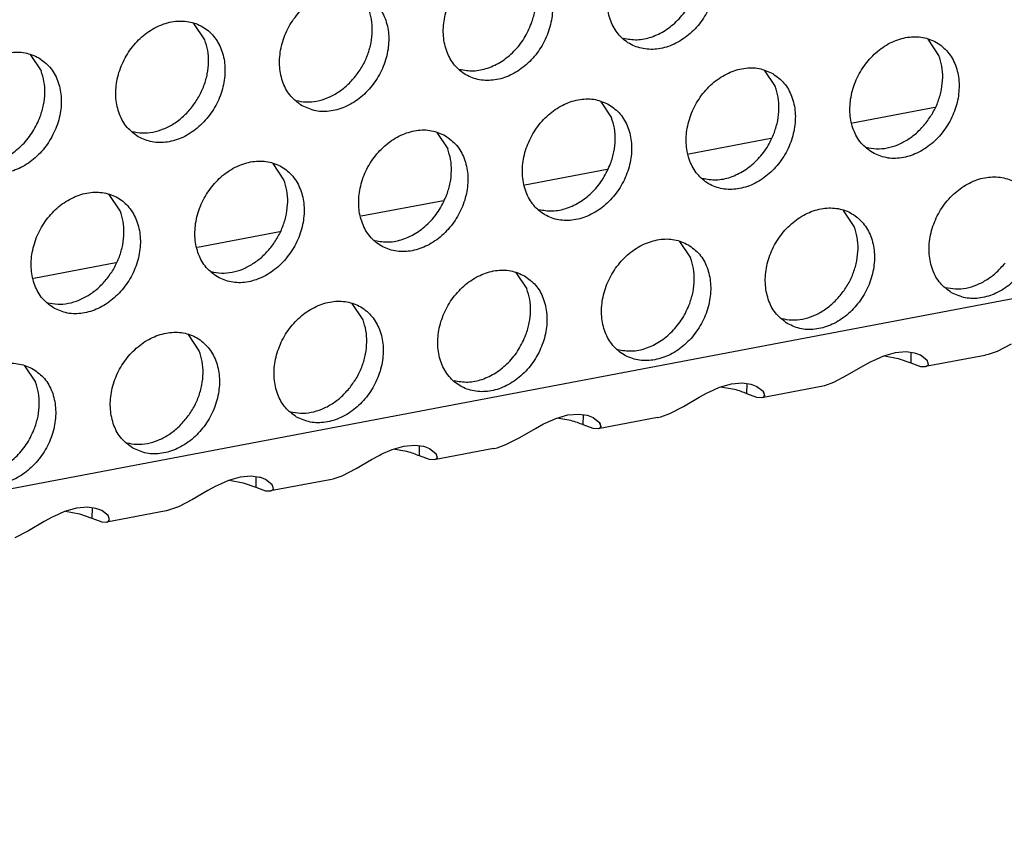
# Model space of a CAD drawing. Units: millimetres. Extents: x -5 to 589, y -7 to 413.
# Drawn here: x 515 to 519, y 84 to 87 of the extents above; entities that cross this region are included whole.
import ezdxf

# ---------------------------------------------------------------- set-up
doc = ezdxf.new("R2010")
doc.units = ezdxf.units.MM

# ---------------------------------------------------------------- blocks, each defined once
blk = doc.blocks.new('ansaugblende_lochung_rv4_6_bg66_wandstehend_02__70', base_point=(3182.736, 505.968))
at = {"color": 1, "linetype": 'Continuous'}
for p, q in [((4586.171, 771.908), (3194.692, 507.998)), ((4124.35, 697.258), (4124.007, 697.771)), ((4147.397, 696.762), (4147.055, 697.275)), ((4118.866, 696.795), (4119.209, 696.283)), ((4141.914, 696.3), (4142.256, 695.787)), ((4136.773, 695.325), (4137.115, 694.812)), ((4147.264, 695.133), (4144.683, 694.643)), ((4131.632, 694.35), (4131.974, 693.837)), ((4142.123, 694.158), (4139.542, 693.668)), ((4126.833, 692.862), (4126.491, 693.375)), ((4136.982, 693.182), (4134.401, 692.693)), ((4121.693, 691.887), (4121.35, 692.4)), ((4131.841, 692.207), (4129.26, 691.718)), ((4144.74, 691.392), (4144.397, 691.904)), ((4126.7, 691.232), (4124.12, 690.743)), ((4139.256, 690.929), (4139.599, 690.417)), ((4121.559, 690.257), (4118.979, 689.768)), ((4134.116, 689.954), (4134.458, 689.442)), ((4129.317, 688.466), (4128.975, 688.979)), ((4124.176, 687.491), (4123.834, 688.004)), ((4149.662, 687.702), (4149.228, 687.479)), ((4145.652, 687.326), (4145.312, 687.175)), ((4146.026, 687.433), (4145.652, 687.326)), ((4145.684, 687.335), (4146.12, 687.258)), ((4146.37, 687.462), (4146.026, 687.433)), ((4146.12, 687.258), (4146.511, 687.122)), ((4146.634, 687.426), (4146.37, 687.462)), ((4146.517, 687.442), (4146.511, 687.122)), ((4146.668, 687.417), (4146.634, 687.426)), ((4146.823, 687.356), (4146.668, 687.417)), ((4147.022, 687.201), (4146.823, 687.356)), ((4148.839, 687.352), (4146.976, 686.999)), ((4147.046, 687.139), (4147.022, 687.201)), ((4147.034, 687.185), (4147.022, 687.201)), ((4147.046, 687.139), (4147.034, 687.185)), ((4148.853, 687.355), (4148.839, 687.352)), ((4148.946, 687.377), (4148.853, 687.355)), ((4149.228, 687.479), (4148.946, 687.377)), ((4118.693, 687.029), (4119.035, 686.516)), ((4145.01, 687.012), (4144.521, 686.727)), ((4145.263, 687.15), (4145.01, 687.012)), ((4145.312, 687.175), (4145.263, 687.15)), ((4146.511, 687.122), (4146.822, 687.007)), ((4146.822, 687.007), (4146.976, 686.999)), ((4146.976, 686.999), (4147.014, 687.01)), ((4147.014, 687.01), (4147.065, 687.068)), ((4147.065, 687.068), (4147.046, 687.139)), ((4144.521, 686.727), (4144.087, 686.504)), ((4140.171, 686.2), (4140.511, 686.351)), ((4140.511, 686.351), (4140.885, 686.458)), ((4140.979, 686.283), (4140.543, 686.36)), ((4140.885, 686.458), (4141.23, 686.487)), ((4141.23, 686.487), (4141.493, 686.451)), ((4141.37, 686.146), (4141.376, 686.467)), ((4141.493, 686.451), (4141.527, 686.442)), ((4141.527, 686.442), (4141.683, 686.381)), ((4141.683, 686.381), (4141.881, 686.226)), ((4143.698, 686.377), (4141.835, 686.024)), ((4143.712, 686.38), (4143.698, 686.377)), ((4143.805, 686.402), (4143.712, 686.38)), ((4144.087, 686.504), (4143.805, 686.402)), ((4139.38, 685.752), (4139.869, 686.037)), ((4139.869, 686.037), (4140.122, 686.175)), ((4140.122, 686.175), (4140.171, 686.2)), ((4141.681, 686.032), (4141.37, 686.146)), ((4141.835, 686.024), (4141.681, 686.032)), ((4141.873, 686.035), (4141.835, 686.024)), ((4141.924, 686.093), (4141.873, 686.035)), ((4141.905, 686.164), (4141.881, 686.226)), ((4141.881, 686.226), (4141.893, 686.21)), ((4141.893, 686.21), (4141.905, 686.164)), ((4141.905, 686.164), (4141.924, 686.093)), ((4138.946, 685.529), (4139.38, 685.752)), ((4135.03, 685.225), (4135.37, 685.376)), ((4135.37, 685.376), (4135.744, 685.483)), ((4135.838, 685.308), (4135.402, 685.385)), ((4135.744, 685.483), (4136.089, 685.512)), ((4136.089, 685.512), (4136.352, 685.476)), ((4136.229, 685.171), (4136.235, 685.492)), ((4136.352, 685.476), (4136.386, 685.467)), ((4136.386, 685.467), (4136.542, 685.406)), ((4136.542, 685.406), (4136.74, 685.251)), ((4138.557, 685.402), (4136.695, 685.049)), ((4138.557, 685.402), (4138.571, 685.405)), ((4138.571, 685.405), (4138.664, 685.427)), ((4138.664, 685.427), (4138.946, 685.529)), ((4134.24, 684.777), (4134.728, 685.062)), ((4134.728, 685.062), (4134.981, 685.2)), ((4134.981, 685.2), (4135.03, 685.225)), ((4136.54, 685.057), (4136.229, 685.171)), ((4136.695, 685.049), (4136.54, 685.057)), ((4136.732, 685.06), (4136.695, 685.049)), ((4136.783, 685.118), (4136.732, 685.06)), ((4136.764, 685.189), (4136.74, 685.251)), ((4136.74, 685.251), (4136.752, 685.235)), ((4136.752, 685.235), (4136.764, 685.189)), ((4136.764, 685.189), (4136.783, 685.118)), ((4133.805, 684.553), (4134.24, 684.777)), ((4129.889, 684.25), (4130.229, 684.401)), ((4130.229, 684.401), (4130.603, 684.508)), ((4130.697, 684.333), (4130.261, 684.41)), ((4130.603, 684.508), (4130.948, 684.537)), ((4130.948, 684.537), (4131.211, 684.501)), ((4131.088, 684.196), (4131.094, 684.517)), ((4131.211, 684.501), (4131.245, 684.492)), ((4131.245, 684.492), (4131.401, 684.431)), ((4131.401, 684.431), (4131.599, 684.276)), ((4133.416, 684.427), (4131.554, 684.074)), ((4133.416, 684.427), (4133.43, 684.429)), ((4133.43, 684.429), (4133.524, 684.452)), ((4133.524, 684.452), (4133.805, 684.553)), ((4129.099, 683.802), (4129.587, 684.087)), ((4129.587, 684.087), (4129.84, 684.225)), ((4129.84, 684.225), (4129.889, 684.25)), ((4131.399, 684.082), (4131.088, 684.196)), ((4131.642, 684.143), (4131.591, 684.085)), ((4131.599, 684.276), (4131.623, 684.214)), ((4131.599, 684.276), (4131.611, 684.26)), ((4131.611, 684.26), (4131.623, 684.214)), ((4131.623, 684.214), (4131.642, 684.143)), ((4128.664, 683.578), (4129.099, 683.802)), ((4131.554, 684.074), (4131.399, 684.082)), ((4131.591, 684.085), (4131.554, 684.074)), ((4125.462, 683.533), (4125.088, 683.426)), ((4125.807, 683.562), (4125.462, 683.533)), ((4126.07, 683.526), (4125.807, 683.562)), ((4125.953, 683.542), (4125.947, 683.221)), ((4126.104, 683.516), (4126.07, 683.526)), ((4126.26, 683.456), (4126.104, 683.516)), ((4128.289, 683.454), (4128.383, 683.477)), ((4128.383, 683.477), (4128.664, 683.578)), ((4124.699, 683.25), (4124.446, 683.112)), ((4124.749, 683.275), (4124.699, 683.25)), ((4125.088, 683.426), (4124.749, 683.275)), ((4125.12, 683.435), (4125.556, 683.358)), ((4125.556, 683.358), (4125.947, 683.221)), ((4125.947, 683.221), (4126.259, 683.107)), ((4126.458, 683.301), (4126.26, 683.456)), ((4128.275, 683.452), (4126.413, 683.099)), ((4126.451, 683.11), (4126.501, 683.168)), ((4126.482, 683.239), (4126.458, 683.301)), ((4126.47, 683.285), (4126.458, 683.301)), ((4126.482, 683.239), (4126.47, 683.285)), ((4126.501, 683.168), (4126.482, 683.239)), ((4128.275, 683.452), (4128.289, 683.454)), ((4124.446, 683.112), (4123.958, 682.827)), ((4126.259, 683.107), (4126.413, 683.099)), ((4126.413, 683.099), (4126.451, 683.11)), ((4120.321, 682.558), (4119.947, 682.451)), ((4120.666, 682.587), (4120.321, 682.558)), ((4120.929, 682.551), (4120.666, 682.587)), ((4120.812, 682.567), (4120.806, 682.246)), ((4120.963, 682.541), (4120.929, 682.551)), ((4121.119, 682.481), (4120.963, 682.541)), ((4123.523, 682.603), (4123.242, 682.502)), ((4123.958, 682.827), (4123.523, 682.603)), ((4119.558, 682.275), (4119.305, 682.137)), ((4119.608, 682.3), (4119.558, 682.275)), ((4119.947, 682.451), (4119.608, 682.3)), ((4119.979, 682.46), (4120.415, 682.383)), ((4120.415, 682.383), (4120.806, 682.246)), ((4120.806, 682.246), (4121.118, 682.132)), ((4121.317, 682.326), (4121.119, 682.481)), ((4123.134, 682.477), (4121.272, 682.123)), ((4121.341, 682.264), (4121.317, 682.326)), ((4121.329, 682.309), (4121.317, 682.326)), ((4121.341, 682.264), (4121.329, 682.309)), ((4121.36, 682.193), (4121.341, 682.264)), ((4123.148, 682.479), (4123.134, 682.477)), ((4123.242, 682.502), (4123.148, 682.479)), ((4119.305, 682.137), (4118.817, 681.852)), ((4121.118, 682.132), (4121.272, 682.123)), ((4121.272, 682.123), (4121.31, 682.135)), ((4121.31, 682.135), (4121.36, 682.193)), ((4118.817, 681.852), (4118.383, 681.628))]:
    blk.add_line(p, q, dxfattribs=at)
for points in [[(4139.7, 700.591), (4139.268, 700.748), (4138.79, 700.754), (4138.304, 700.606), (4137.849, 700.316), (4137.463, 699.909), (4137.176, 699.418), (4137.012, 698.881), (4136.984, 698.343), (4137.095, 697.847), (4137.334, 697.433), (4137.684, 697.135), (4138.116, 696.978), (4138.594, 696.972), (4139.08, 697.12), (4139.534, 697.41), (4139.921, 697.817), (4140.208, 698.308), (4140.372, 698.845), (4140.4, 699.383), (4140.289, 699.879), (4140.049, 700.293), (4139.7, 700.591)], [(4134.559, 699.616), (4134.127, 699.773), (4133.649, 699.779), (4133.163, 699.63), (4132.709, 699.341), (4132.322, 698.934), (4132.035, 698.443), (4131.871, 697.906), (4131.843, 697.368), (4131.954, 696.872), (4132.193, 696.458), (4132.543, 696.16), (4132.975, 696.003), (4133.453, 695.997), (4133.939, 696.145), (4134.393, 696.435), (4134.78, 696.842), (4135.067, 697.333), (4135.231, 697.87), (4135.259, 698.408), (4135.148, 698.904), (4134.909, 699.318), (4134.559, 699.616)], [(4134.606, 697.77), (4134.71, 698.141), (4134.749, 698.514), (4134.723, 698.874), (4134.632, 699.208)], [(4127.402, 695.185), (4127.834, 695.028), (4128.312, 695.022), (4128.798, 695.17), (4129.253, 695.46), (4129.639, 695.867), (4129.926, 696.358), (4130.09, 696.895), (4130.118, 697.433), (4130.007, 697.929), (4129.768, 698.343), (4129.418, 698.64), (4128.986, 698.798), (4128.508, 698.803), (4128.022, 698.655), (4127.568, 698.366), (4127.181, 697.959), (4126.894, 697.468), (4126.73, 696.931), (4126.702, 696.393), (4126.813, 695.897), (4127.053, 695.483), (4127.402, 695.185)], [(4137.49, 697.303), (4137.92, 697.258), (4138.367, 697.343), (4138.802, 697.551), (4139.193, 697.87), (4139.516, 698.277), (4139.747, 698.745)], [(4129.083, 696.114), (4129.301, 696.44), (4129.465, 696.795), (4129.569, 697.166), (4129.608, 697.539), (4129.582, 697.899), (4129.491, 698.233)], [(4122.261, 694.21), (4122.693, 694.052), (4123.171, 694.047), (4123.657, 694.195), (4124.112, 694.485), (4124.498, 694.892), (4124.785, 695.383), (4124.949, 695.92), (4124.977, 696.458), (4124.866, 696.954), (4124.627, 697.368), (4124.277, 697.665), (4123.845, 697.823), (4123.367, 697.828), (4122.881, 697.68), (4122.427, 697.391), (4122.04, 696.984), (4121.753, 696.493), (4121.589, 695.956), (4121.561, 695.418), (4121.672, 694.922), (4121.912, 694.508), (4122.261, 694.21)], [(4132.349, 696.328), (4132.779, 696.283), (4133.226, 696.368), (4133.661, 696.576), (4134.052, 696.895), (4134.375, 697.302), (4134.606, 697.77)], [(4123.942, 695.139), (4124.16, 695.465), (4124.324, 695.82), (4124.428, 696.191), (4124.467, 696.564), (4124.441, 696.924), (4124.35, 697.258)], [(4145.309, 693.715), (4145.74, 693.557), (4146.218, 693.552), (4146.704, 693.7), (4147.159, 693.989), (4147.545, 694.396), (4147.832, 694.888), (4147.996, 695.424), (4148.024, 695.962), (4147.914, 696.458), (4147.674, 696.872), (4147.324, 697.17), (4146.893, 697.328), (4146.415, 697.333), (4145.929, 697.185), (4145.474, 696.896), (4145.088, 696.489), (4144.801, 695.997), (4144.637, 695.46), (4144.609, 694.922), (4144.719, 694.426), (4144.959, 694.013), (4145.309, 693.715)], [(4119.136, 696.69), (4118.705, 696.848), (4118.226, 696.853), (4117.74, 696.705), (4117.286, 696.416), (4116.899, 696.009), (4116.612, 695.518), (4116.448, 694.981), (4116.42, 694.443), (4116.531, 693.947), (4116.771, 693.533), (4117.12, 693.235), (4117.552, 693.077), (4118.03, 693.072), (4118.516, 693.22), (4118.971, 693.51), (4119.357, 693.916), (4119.644, 694.408), (4119.808, 694.945), (4119.836, 695.483), (4119.726, 695.979), (4119.486, 696.393), (4119.136, 696.69)], [(4146.989, 694.644), (4147.208, 694.969), (4147.372, 695.324), (4147.475, 695.695), (4147.515, 696.068), (4147.488, 696.428), (4147.397, 696.762)], [(4119.183, 694.844), (4119.287, 695.216), (4119.326, 695.588), (4119.3, 695.949), (4119.209, 696.283)], [(4142.183, 696.195), (4141.752, 696.353), (4141.274, 696.358), (4140.788, 696.21), (4140.333, 695.921), (4139.947, 695.514), (4139.66, 695.022), (4139.496, 694.485), (4139.468, 693.947), (4139.578, 693.451), (4139.818, 693.037), (4140.168, 692.74), (4140.599, 692.582), (4141.077, 692.577), (4141.563, 692.725), (4142.018, 693.014), (4142.405, 693.421), (4142.691, 693.913), (4142.855, 694.449), (4142.883, 694.987), (4142.773, 695.483), (4142.533, 695.897), (4142.183, 696.195)], [(4127.208, 695.353), (4127.528, 695.307), (4127.861, 695.334), (4128.196, 695.433), (4128.52, 695.601), (4128.819, 695.831), (4129.083, 696.114)], [(4142.231, 694.349), (4142.335, 694.72), (4142.374, 695.093), (4142.348, 695.453), (4142.256, 695.787)], [(4137.042, 695.22), (4136.611, 695.378), (4136.133, 695.383), (4135.647, 695.235), (4135.192, 694.945), (4134.806, 694.539), (4134.519, 694.047), (4134.355, 693.51), (4134.327, 692.972), (4134.437, 692.476), (4134.677, 692.062), (4135.027, 691.765), (4135.458, 691.607), (4135.936, 691.602), (4136.423, 691.75), (4136.877, 692.039), (4137.264, 692.446), (4137.55, 692.937), (4137.714, 693.474), (4137.742, 694.012), (4137.632, 694.508), (4137.392, 694.922), (4137.042, 695.22)], [(4122.067, 694.378), (4122.387, 694.332), (4122.72, 694.359), (4123.055, 694.458), (4123.379, 694.626), (4123.678, 694.856), (4123.942, 695.139)], [(4116.926, 693.403), (4117.356, 693.358), (4117.803, 693.442), (4118.238, 693.651), (4118.63, 693.97), (4118.952, 694.377), (4119.183, 694.844)], [(4137.09, 693.374), (4137.194, 693.745), (4137.233, 694.118), (4137.207, 694.478), (4137.115, 694.812)], [(4145.115, 693.882), (4145.434, 693.836), (4145.768, 693.863), (4146.103, 693.963), (4146.426, 694.131), (4146.726, 694.361), (4146.989, 694.644)], [(4131.902, 694.245), (4131.47, 694.403), (4130.992, 694.408), (4130.506, 694.26), (4130.051, 693.97), (4129.665, 693.564), (4129.378, 693.072), (4129.214, 692.535), (4129.186, 691.997), (4129.296, 691.501), (4129.536, 691.087), (4129.886, 690.79), (4130.317, 690.632), (4130.796, 690.627), (4131.282, 690.775), (4131.736, 691.064), (4132.123, 691.471), (4132.41, 691.962), (4132.574, 692.499), (4132.602, 693.037), (4132.491, 693.533), (4132.251, 693.947), (4131.902, 694.245)], [(4139.974, 692.907), (4140.404, 692.862), (4140.851, 692.947), (4141.285, 693.156), (4141.677, 693.475), (4142, 693.881), (4142.231, 694.349)], [(4131.949, 692.399), (4132.053, 692.77), (4132.092, 693.143), (4132.066, 693.503), (4131.974, 693.837)], [(4124.745, 689.815), (4125.177, 689.657), (4125.655, 689.652), (4126.141, 689.8), (4126.595, 690.089), (4126.982, 690.496), (4127.269, 690.987), (4127.433, 691.524), (4127.461, 692.062), (4127.35, 692.558), (4127.11, 692.972), (4126.761, 693.27), (4126.329, 693.428), (4125.851, 693.433), (4125.365, 693.285), (4124.91, 692.995), (4124.524, 692.588), (4124.237, 692.097), (4124.073, 691.56), (4124.045, 691.022), (4124.156, 690.526), (4124.395, 690.112), (4124.745, 689.815)], [(4134.833, 691.932), (4135.263, 691.887), (4135.71, 691.972), (4136.144, 692.181), (4136.536, 692.499), (4136.859, 692.906), (4137.09, 693.374)], [(4126.426, 690.743), (4126.644, 691.069), (4126.808, 691.424), (4126.912, 691.795), (4126.951, 692.168), (4126.925, 692.528), (4126.833, 692.862)], [(4147.793, 689.319), (4148.224, 689.161), (4148.702, 689.156), (4149.188, 689.304), (4149.643, 689.593), (4150.029, 690), (4150.316, 690.492), (4150.48, 691.028), (4150.508, 691.567), (4150.398, 692.062), (4150.158, 692.476), (4149.808, 692.774), (4149.377, 692.932), (4148.899, 692.937), (4148.413, 692.789), (4147.958, 692.5), (4147.571, 692.093), (4147.285, 691.601), (4147.121, 691.064), (4147.093, 690.526), (4147.203, 690.03), (4147.443, 689.617), (4147.793, 689.319)], [(4119.604, 688.84), (4120.036, 688.682), (4120.514, 688.677), (4121, 688.825), (4121.454, 689.114), (4121.841, 689.521), (4122.128, 690.012), (4122.292, 690.549), (4122.32, 691.087), (4122.209, 691.583), (4121.969, 691.997), (4121.62, 692.295), (4121.188, 692.452), (4120.71, 692.458), (4120.224, 692.31), (4119.769, 692.02), (4119.383, 691.613), (4119.096, 691.122), (4118.932, 690.585), (4118.904, 690.047), (4119.015, 689.551), (4119.254, 689.137), (4119.604, 688.84)], [(4129.692, 690.957), (4130.122, 690.912), (4130.569, 690.997), (4131.003, 691.206), (4131.395, 691.524), (4131.718, 691.931), (4131.949, 692.399)], [(4121.285, 689.768), (4121.503, 690.094), (4121.667, 690.449), (4121.771, 690.82), (4121.81, 691.193), (4121.784, 691.553), (4121.693, 691.887)], [(4142.652, 688.344), (4143.083, 688.186), (4143.561, 688.181), (4144.047, 688.329), (4144.502, 688.618), (4144.888, 689.025), (4145.175, 689.517), (4145.339, 690.053), (4145.367, 690.591), (4145.257, 691.087), (4145.017, 691.501), (4144.667, 691.799), (4144.236, 691.957), (4143.758, 691.962), (4143.272, 691.814), (4142.817, 691.525), (4142.431, 691.118), (4142.144, 690.626), (4141.98, 690.089), (4141.952, 689.551), (4142.062, 689.055), (4142.302, 688.642), (4142.652, 688.344)], [(4144.332, 689.273), (4144.55, 689.598), (4144.714, 689.953), (4144.818, 690.324), (4144.858, 690.697), (4144.831, 691.057), (4144.74, 691.392)], [(4139.526, 690.824), (4139.095, 690.982), (4138.617, 690.987), (4138.131, 690.839), (4137.676, 690.55), (4137.29, 690.143), (4137.003, 689.651), (4136.839, 689.114), (4136.811, 688.576), (4136.921, 688.08), (4137.161, 687.667), (4137.511, 687.369), (4137.942, 687.211), (4138.42, 687.206), (4138.906, 687.354), (4139.361, 687.643), (4139.747, 688.05), (4140.034, 688.542), (4140.198, 689.078), (4140.226, 689.616), (4140.116, 690.112), (4139.876, 690.526), (4139.526, 690.824)], [(4124.551, 689.982), (4124.87, 689.936), (4125.204, 689.963), (4125.539, 690.063), (4125.862, 690.231), (4126.162, 690.46), (4126.426, 690.743)], [(4139.574, 688.978), (4139.677, 689.349), (4139.717, 689.722), (4139.69, 690.082), (4139.599, 690.417)], [(4134.385, 689.849), (4133.954, 690.007), (4133.476, 690.012), (4132.99, 689.864), (4132.535, 689.575), (4132.149, 689.168), (4131.862, 688.676), (4131.698, 688.139), (4131.67, 687.601), (4131.78, 687.105), (4132.02, 686.692), (4132.37, 686.394), (4132.801, 686.236), (4133.279, 686.231), (4133.765, 686.379), (4134.22, 686.668), (4134.606, 687.075), (4134.893, 687.567), (4135.057, 688.103), (4135.085, 688.641), (4134.975, 689.137), (4134.735, 689.551), (4134.385, 689.849)], [(4147.598, 689.486), (4147.918, 689.44), (4148.252, 689.467), (4148.587, 689.567), (4148.91, 689.735), (4149.209, 689.965), (4149.473, 690.248)], [(4119.41, 689.007), (4119.73, 688.961), (4120.063, 688.988), (4120.398, 689.088), (4120.722, 689.256), (4121.021, 689.485), (4121.285, 689.768)], [(4134.433, 688.003), (4134.536, 688.374), (4134.576, 688.747), (4134.549, 689.107), (4134.458, 689.442)], [(4127.229, 685.419), (4127.66, 685.261), (4128.138, 685.256), (4128.624, 685.404), (4129.079, 685.693), (4129.465, 686.1), (4129.752, 686.592), (4129.916, 687.128), (4129.944, 687.666), (4129.834, 688.162), (4129.594, 688.576), (4129.244, 688.874), (4128.813, 689.032), (4128.335, 689.037), (4127.849, 688.889), (4127.394, 688.6), (4127.008, 688.193), (4126.721, 687.701), (4126.557, 687.164), (4126.529, 686.626), (4126.639, 686.13), (4126.879, 685.717), (4127.229, 685.419)], [(4142.457, 688.511), (4142.777, 688.465), (4143.111, 688.492), (4143.446, 688.592), (4143.769, 688.76), (4144.068, 688.99), (4144.332, 689.273)], [(4137.317, 687.536), (4137.746, 687.491), (4138.194, 687.576), (4138.628, 687.785), (4139.02, 688.104), (4139.342, 688.511), (4139.574, 688.978)], [(4128.909, 686.348), (4129.128, 686.673), (4129.292, 687.028), (4129.395, 687.399), (4129.435, 687.772), (4129.408, 688.132), (4129.317, 688.466)], [(4122.088, 684.444), (4122.519, 684.286), (4122.997, 684.281), (4123.483, 684.429), (4123.938, 684.718), (4124.325, 685.125), (4124.611, 685.617), (4124.775, 686.153), (4124.803, 686.691), (4124.693, 687.187), (4124.453, 687.601), (4124.103, 687.899), (4123.672, 688.057), (4123.194, 688.062), (4122.708, 687.914), (4122.253, 687.625), (4121.867, 687.218), (4121.58, 686.726), (4121.416, 686.189), (4121.388, 685.651), (4121.498, 685.155), (4121.738, 684.742), (4122.088, 684.444)], [(4132.176, 686.561), (4132.605, 686.516), (4133.053, 686.601), (4133.487, 686.81), (4133.879, 687.129), (4134.201, 687.536), (4134.433, 688.003)], [(4123.768, 685.373), (4123.987, 685.698), (4124.151, 686.053), (4124.255, 686.424), (4124.294, 686.797), (4124.268, 687.157), (4124.176, 687.491)], [(4118.963, 686.924), (4118.531, 687.082), (4118.053, 687.087), (4117.567, 686.939), (4117.112, 686.65), (4116.726, 686.243), (4116.439, 685.751), (4116.275, 685.214), (4116.247, 684.676), (4116.357, 684.18), (4116.597, 683.766), (4116.947, 683.469), (4117.378, 683.311), (4117.856, 683.306), (4118.343, 683.454), (4118.797, 683.743), (4119.184, 684.15), (4119.47, 684.642), (4119.634, 685.178), (4119.662, 685.716), (4119.552, 686.212), (4119.312, 686.626), (4118.963, 686.924)], [(4119.01, 685.078), (4119.114, 685.449), (4119.153, 685.822), (4119.127, 686.182), (4119.035, 686.516)], [(4127.035, 685.586), (4127.354, 685.54), (4127.688, 685.567), (4128.023, 685.667), (4128.346, 685.835), (4128.646, 686.065), (4128.909, 686.348)], [(4141.37, 686.146), (4141.188, 686.219), (4140.979, 686.283)], [(4121.894, 684.611), (4122.213, 684.565), (4122.547, 684.592), (4122.882, 684.692), (4123.205, 684.86), (4123.505, 685.09), (4123.768, 685.373)], [(4116.753, 683.636), (4117.183, 683.591), (4117.63, 683.676), (4118.064, 683.885), (4118.456, 684.204), (4118.779, 684.61), (4119.01, 685.078)], [(4136.229, 685.171), (4136.047, 685.244), (4135.838, 685.308)], [(4131.088, 684.196), (4130.906, 684.269), (4130.697, 684.333)]]:
    blk.add_spline(points, degree=3, dxfattribs=at)
blk = doc.blocks.new('verkleidung_umluft_bg66_wandstehend_an-re_kacontroller_links__77', base_point=(3068.569, 505.968))
blk.add_blockref('ansaugblende_lochung_rv4_6_bg66_wandstehend_02__70', (3182.736, 505.968))
blk = doc.blocks.new('Allg_Ansicht1', base_point=(3840, 952))
blk.add_blockref('verkleidung_umluft_bg66_wandstehend_an-re_kacontroller_links__77', (3068.569, 505.968))

msp = doc.modelspace()

# ---------------------------------------------------------------- block references
at = {"xscale": 0.125, "yscale": 0.125, "zscale": 0.125}
msp.add_blockref('Allg_Ansicht1', (480, 119), dxfattribs=at)

doc.saveas('drawing.dxf')
